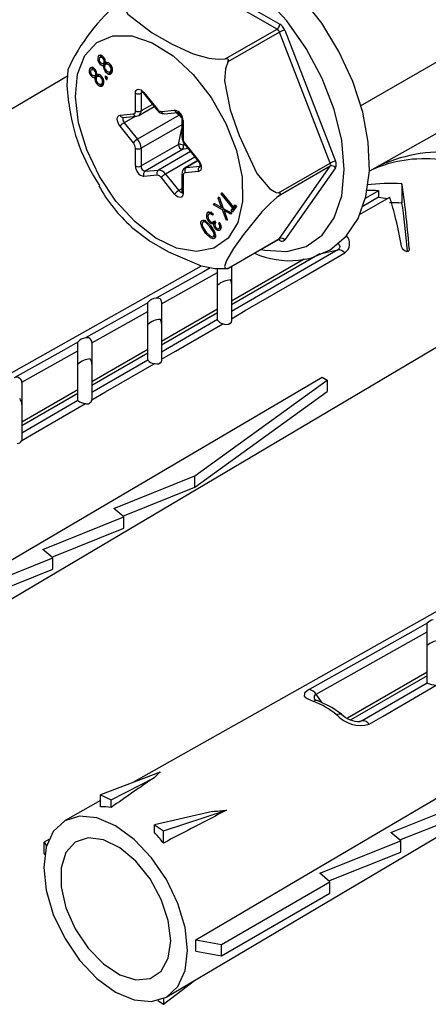
# Model space of a CAD drawing. Extents: x 93 to 1978, y 120 to 2596.
# Drawn here: x 1176 to 1217, y 2251 to 2351 of the extents above; entities that cross this region are included whole.
import ezdxf

# ---------------------------------------------------------------- set-up
doc = ezdxf.new("R2010")
doc.units = 0
doc.layers.get('0').update_dxf_attribs({"linetype": 'CONTINUOUS'})

msp = doc.modelspace()

# ---------------------------------------------------------------- linework, layer by layer
at = {"color": 7, "linetype": 'CONTINUOUS'}
for p, q in [((1210.157, 2342.192), (1246.798, 2363.345)), ((1191.697, 2356.383), (1201.984, 2350.444)), ((1201.702, 2349.954), (1191.414, 2355.893)), ((1196.462, 2346.929), (1201.702, 2349.954)), ((1201.947, 2349.649), (1196.707, 2346.625)), ((1207.09, 2336.391), (1201.947, 2349.649)), ((1202.474, 2349.835), (1207.618, 2336.577)), ((1183.763, 2347.291), (1183.597, 2347.195)), ((1184.004, 2347.224), (1183.781, 2347.095)), ((1183.842, 2346.532), (1183.724, 2346.464)), ((1184.185, 2347.04), (1184.082, 2346.98)), ((1184.39, 2346.436), (1184.107, 2346.273)), ((1184.118, 2346.45), (1184.351, 2346.584)), ((1184.326, 2346.587), (1184.164, 2346.493)), ((1184.627, 2346.569), (1184.344, 2346.406)), ((1184.855, 2346.305), (1184.751, 2346.245)), ((1105.68, 2300.974), (1180.478, 2345.226)), ((1182.9, 2346.062), (1182.734, 2345.966)), ((1182.979, 2345.304), (1182.861, 2345.236)), ((1183.14, 2345.995), (1182.917, 2345.866)), ((1183.322, 2345.811), (1183.219, 2345.752)), ((1183.526, 2345.208), (1183.243, 2345.045)), ((1183.255, 2345.222), (1183.487, 2345.356)), ((1183.463, 2345.358), (1183.3, 2345.264)), ((1183.763, 2345.341), (1183.48, 2345.177)), ((1184.333, 2345.18), (1184.291, 2345.156)), ((1184.419, 2345.717), (1184.304, 2345.65)), ((1184.908, 2345.565), (1184.625, 2345.402)), ((1184.77, 2345.593), (1185.053, 2345.756)), ((1184.812, 2345.617), (1184.908, 2345.565)), ((1185.035, 2345.773), (1184.839, 2345.66)), ((1183.555, 2344.488), (1183.441, 2344.422)), ((1184.045, 2344.336), (1183.762, 2344.173)), ((1183.991, 2345.077), (1183.887, 2345.017)), ((1183.906, 2344.364), (1184.189, 2344.527)), ((1183.948, 2344.388), (1184.045, 2344.336)), ((1184.171, 2344.544), (1183.976, 2344.431)), ((1184.507, 2345.029), (1184.337, 2344.931)), ((1187.362, 2341.668), (1187.362, 2343.464)), ((1188.082, 2343.553), (1187.927, 2343.464)), ((1187.927, 2343.464), (1187.927, 2341.668)), ((1188.181, 2343.453), (1189.528, 2341.777)), ((1188.21, 2343.54), (1189.557, 2341.864)), ((1189.081, 2342.334), (1187.927, 2341.668)), ((1185.803, 2341.246), (1187.15, 2341.366)), ((1191.803, 2341.244), (1187.574, 2338.803)), ((1187.72, 2341.21), (1189.267, 2342.103)), ((1189.982, 2341.619), (1191.329, 2341.74)), ((1190.3, 2341.384), (1191.647, 2341.505)), ((1191.803, 2341.244), (1191.492, 2341.491)), ((1221.78, 2341.608), (1211.046, 2335.564)), ((1186.121, 2341.01), (1187.468, 2341.131)), ((1187.336, 2341.119), (1186.227, 2340.479)), ((1186.227, 2340.479), (1187.574, 2338.803)), ((1192.06, 2340.277), (1187.927, 2337.892)), ((1192.06, 2340.847), (1192.06, 2339.051)), ((1192.177, 2340.684), (1192.177, 2338.888)), ((1187.15, 2338.438), (1185.803, 2340.114)), ((1191.712, 2338.28), (1192.06, 2339.888)), ((1191.712, 2338.28), (1187.927, 2336.096)), ((1192.256, 2338.408), (1192.212, 2338.202)), ((1192.212, 2338.202), (1192.357, 2338.231)), ((1192.36, 2338.254), (1193.707, 2336.578)), ((1192.389, 2338.341), (1193.736, 2336.665)), ((1187.362, 2336.096), (1187.362, 2337.892)), ((1187.927, 2337.892), (1187.927, 2336.096)), ((1192.136, 2337.752), (1188.352, 2335.568)), ((1192.925, 2337.551), (1189.699, 2335.688)), ((1192.673, 2337.865), (1192.136, 2337.752)), ((1193.374, 2336.993), (1190.406, 2335.28)), ((1193.662, 2336.634), (1192.384, 2335.896)), ((1193.684, 2336.607), (1192.531, 2335.941)), ((1201.851, 2333.367), (1207.09, 2336.391)), ((1188.352, 2335.568), (1189.699, 2335.688)), ((1190.406, 2335.28), (1191.753, 2333.604)), ((1192.06, 2335.275), (1192.06, 2333.479)), ((1193.736, 2335.534), (1192.389, 2335.414)), ((1192.531, 2335.941), (1193.878, 2336.062)), ((1207.09, 2336.065), (1201.851, 2333.04)), ((1201.947, 2328.746), (1207.09, 2336.065)), ((1207.618, 2335.923), (1202.474, 2328.604)), ((1211.897, 2336.029), (1211.897, 2335.952)), ((1189.557, 2335.16), (1188.21, 2335.04)), ((1191.329, 2333.24), (1189.982, 2334.915)), ((1192.177, 2335.112), (1192.177, 2333.316)), ((1214.343, 2334.303), (1214.343, 2332.343)), ((1192.06, 2333.782), (1191.753, 2333.604)), ((1196.042, 2333.27), (1196.118, 2333.378)), ((1196.154, 2333.334), (1196.042, 2333.27)), ((1197.212, 2331.815), (1196.042, 2333.27)), ((1196.118, 2333.378), (1197.288, 2331.923)), ((1211.987, 2333.586), (1210.627, 2332.814)), ((1211.987, 2333.586), (1211.987, 2332.927)), ((1195.262, 2332.159), (1195.349, 2332.284)), ((1195.415, 2332.248), (1195.262, 2332.159)), ((1195.349, 2332.284), (1196.087, 2331.884)), ((1195.738, 2332.838), (1195.826, 2332.963)), ((1195.848, 2332.901), (1195.738, 2332.838)), ((1196.087, 2331.884), (1195.738, 2332.838)), ((1195.826, 2332.963), (1196.255, 2331.792)), ((1210.05, 2331.192), (1213.118, 2332.933)), ((1211.987, 2332.927), (1210.326, 2331.968)), ((1211.987, 2332.927), (1212.918, 2332.819)), ((1194.799, 2331.442), (1194.625, 2331.341)), ((1195.096, 2331.407), (1194.814, 2331.244)), ((1195.095, 2331.351), (1194.939, 2331.262)), ((1195.25, 2331.218), (1195.177, 2331.114)), ((1196.167, 2331.667), (1195.262, 2332.159)), ((1196.198, 2331.949), (1196.087, 2331.884)), ((1196.322, 2331.756), (1196.167, 2331.667)), ((1196.572, 2330.569), (1196.167, 2331.667)), ((1196.255, 2331.792), (1197.105, 2331.327)), ((1196.487, 2331.666), (1196.333, 2331.577)), ((1196.333, 2331.577), (1196.659, 2330.691)), ((1197.018, 2331.203), (1196.333, 2331.577)), ((1197.105, 2331.327), (1197.018, 2331.203)), ((1197.045, 2331.578), (1197.212, 2331.815)), ((1197.328, 2331.741), (1197.045, 2331.578)), ((1197.171, 2331.421), (1197.045, 2331.578)), ((1197.581, 2332.005), (1197.171, 2331.421)), ((1197.495, 2331.978), (1197.212, 2331.815)), ((1197.288, 2331.923), (1197.455, 2332.162)), ((1197.533, 2332.065), (1197.288, 2331.923)), ((1197.328, 2331.741), (1197.495, 2331.978)), ((1197.364, 2331.696), (1197.328, 2331.741)), ((1197.455, 2332.162), (1197.581, 2332.005)), ((1197.495, 2331.978), (1197.459, 2332.022)), ((1194.137, 2330.571), (1194.047, 2330.519)), ((1194.49, 2330.575), (1194.207, 2330.411)), ((1194.906, 2330.523), (1194.79, 2330.456)), ((1195.352, 2330.402), (1195.069, 2330.239)), ((1195.229, 2330.422), (1195.377, 2330.507)), ((1195.448, 2330.33), (1195.269, 2330.227)), ((1195.352, 2330.402), (1195.275, 2330.448)), ((1195.355, 2330.535), (1195.474, 2330.387)), ((1195.797, 2330.268), (1195.874, 2330.377)), ((1195.899, 2330.327), (1195.797, 2330.268)), ((1196.659, 2330.691), (1196.572, 2330.569)), ((1194.576, 2329.366), (1194.468, 2329.304)), ((1195.005, 2329.991), (1194.905, 2329.933)), ((1195.56, 2329.831), (1195.438, 2329.76)), ((1195.81, 2329.758), (1196.093, 2329.921)), ((1196.044, 2329.912), (1195.862, 2329.807)), ((1195.238, 2328.934), (1195.521, 2329.097)), ((1195.467, 2329.082), (1195.283, 2328.976)), ((1196.707, 2325.721), (1201.947, 2328.746)), ((1196.766, 2325.739), (1201.902, 2328.704)), ((1201.984, 2328.561), (1201.819, 2328.656)), ((1207.855, 2327.612), (1197.083, 2321.362)), ((1206.02, 2327.188), (1207.855, 2327.612)), ((1206.02, 2327.188), (1197.083, 2322.028)), ((1204.445, 2326.653), (1197.083, 2322.403)), ((1194, 2325.965), (1144.677, 2298.19)), ((1190.012, 2322.148), (1195.683, 2325.33)), ((1195.683, 2325.33), (1195.683, 2325.761)), ((1195.683, 2321.595), (1195.683, 2325.33)), ((1196.153, 2325.728), (1196.289, 2325.731)), ((1196.289, 2325.731), (1196.648, 2325.737)), ((1197.083, 2325.922), (1197.083, 2322.403)), ((1188.612, 2322.23), (1188.612, 2322.281)), ((1188.612, 2321.362), (1188.612, 2322.23)), ((1190.012, 2322.303), (1190.012, 2322.148)), ((1197.083, 2322.403), (1197.083, 2322.028)), ((1182.941, 2318.18), (1188.612, 2321.362)), ((1188.612, 2317.513), (1188.612, 2321.362)), ((1190.012, 2322.148), (1190.012, 2318.321)), ((1195.683, 2321.595), (1190.012, 2318.321)), ((1195.683, 2321.22), (1195.683, 2321.595)), ((1197.083, 2322.028), (1197.083, 2321.362)), ((1197.083, 2321.362), (1197.083, 2320.636)), ((1148.107, 2276.481), (1222.904, 2320.734)), ((1195.683, 2321.22), (1190.012, 2317.946)), ((1195.683, 2320.55), (1190.012, 2317.26)), ((1195.683, 2320.55), (1195.683, 2321.22)), ((1195.683, 2320.504), (1195.683, 2320.55)), ((1197.083, 2320.636), (1197.083, 2320.455)), ((1181.541, 2318.265), (1181.541, 2318.277)), ((1181.541, 2317.395), (1181.541, 2318.265)), ((1190.012, 2318.321), (1190.012, 2317.946)), ((1175.867, 2314.211), (1181.541, 2317.395)), ((1181.541, 2313.431), (1181.541, 2317.395)), ((1182.941, 2318.23), (1182.941, 2318.18)), ((1182.941, 2318.18), (1182.941, 2314.239)), ((1188.612, 2317.513), (1182.941, 2314.239)), ((1188.612, 2317.138), (1188.612, 2317.513)), ((1190.012, 2317.946), (1190.012, 2317.26)), ((1190.012, 2317.26), (1190.012, 2316.526)), ((1188.612, 2317.138), (1182.941, 2313.864)), ((1188.612, 2316.447), (1182.941, 2313.157)), ((1188.612, 2316.447), (1188.612, 2317.138)), ((1188.612, 2316.433), (1188.612, 2316.447)), ((1190.012, 2316.526), (1190.012, 2316.452)), ((1193.388, 2304.718), (1206.777, 2314.407)), ((1206.266, 2314.702), (1206.777, 2314.407)), ((1206.777, 2314.407), (1206.777, 2313.264)), ((1175.87, 2314.149), (1175.87, 2310.157)), ((1181.541, 2313.431), (1175.87, 2310.157)), ((1181.541, 2313.056), (1181.541, 2313.431)), ((1182.941, 2314.239), (1182.941, 2313.864)), ((1182.941, 2313.864), (1182.941, 2313.157)), ((1193.388, 2303.574), (1206.777, 2313.264)), ((1181.541, 2313.056), (1175.87, 2309.782)), ((1181.542, 2312.346), (1175.87, 2309.055)), ((1181.541, 2312.353), (1181.541, 2313.056)), ((1182.941, 2312.448), (1182.94, 2312.417)), ((1182.941, 2313.157), (1182.941, 2312.448)), ((1175.87, 2310.157), (1175.87, 2309.782)), ((1175.87, 2309.782), (1175.87, 2309.055)), ((1175.87, 2308.438), (1175.844, 2308.294)), ((1175.87, 2309.055), (1175.87, 2308.438)), ((1185.159, 2301.437), (1193.388, 2304.718)), ((1193.388, 2303.574), (1193.388, 2304.718)), ((1186.085, 2300.663), (1193.388, 2303.574)), ((1186.199, 2300.568), (1185.159, 2301.437)), ((1236.426, 2301.472), (1187.103, 2273.697)), ((1177.971, 2297.287), (1186.199, 2300.568)), ((1186.199, 2299.425), (1186.199, 2300.568)), ((1190.533, 2251.989), (1273.475, 2301.06)), ((1178.897, 2296.513), (1186.199, 2299.425)), ((1170.782, 2293.137), (1179.011, 2296.418)), ((1179.011, 2296.418), (1177.971, 2297.287)), ((1179.011, 2295.275), (1179.011, 2296.418)), ((1171.708, 2292.363), (1179.011, 2295.275)), ((1216.896, 2289.78), (1216.902, 2289.81)), ((1216.896, 2288.934), (1216.896, 2289.78)), ((1205.648, 2282.622), (1216.896, 2288.934)), ((1216.896, 2284.856), (1216.896, 2288.934)), ((1216.896, 2284.856), (1208.839, 2280.205)), ((1216.896, 2284.482), (1209.185, 2280.03)), ((1216.896, 2284.482), (1216.896, 2284.856)), ((1216.896, 2283.778), (1216.896, 2284.482)), ((1216.912, 2283.759), (1210.311, 2279.93)), ((1206.269, 2281.76), (1205.648, 2282.622)), ((1205.878, 2281.955), (1205.897, 2281.947)), ((1210.311, 2279.93), (1209.921, 2279.839)), ((1210.311, 2279.93), (1210.11, 2279.854)), ((1189.877, 2274.75), (1183.826, 2272.454)), ((1184.898, 2271.935), (1189.263, 2274.171)), ((1183.826, 2272.454), (1184.898, 2271.935)), ((1183.826, 2271.229), (1183.826, 2272.454)), ((1183.826, 2271.852), (1180.234, 2269.83)), ((1184.898, 2271.163), (1184.898, 2271.935)), ((1213.209, 2268.645), (1221.437, 2271.926)), ((1195.171, 2270.761), (1189.286, 2269.402)), ((1190.186, 2268.783), (1196.578, 2270.882)), ((1214.135, 2267.871), (1221.437, 2270.783)), ((1189.286, 2269.402), (1190.186, 2268.783)), ((1189.286, 2268.63), (1189.286, 2269.402)), ((1190.186, 2267.558), (1190.186, 2268.783)), ((1214.249, 2267.776), (1213.209, 2268.645)), ((1178.595, 2267.93), (1178.116, 2267.654)), ((1178.116, 2267.654), (1178.344, 2267.228)), ((1178.116, 2266.511), (1178.116, 2267.654)), ((1206.02, 2264.495), (1214.249, 2267.776)), ((1214.249, 2266.633), (1214.249, 2267.776)), ((1178.116, 2266.511), (1178.167, 2266.416)), ((1206.946, 2263.721), (1214.249, 2266.633)), ((1207.06, 2263.626), (1206.02, 2264.495)), ((1196.077, 2257.285), (1207.06, 2263.626)), ((1207.06, 2262.483), (1207.06, 2263.626)), ((1196.077, 2256.142), (1207.06, 2262.483)), ((1193.459, 2257.762), (1193.484, 2257.748)), ((1193.484, 2256.605), (1193.484, 2257.748)), ((1193.484, 2257.748), (1196.077, 2257.285)), ((1193.459, 2256.619), (1193.484, 2256.605)), ((1193.484, 2256.605), (1196.077, 2256.142)), ((1196.077, 2256.142), (1196.077, 2257.285)), ((1190.186, 2251.237), (1193.343, 2253.652)), ((1189.635, 2251.616), (1190.186, 2251.237)), ((1190.186, 2251.81), (1190.186, 2251.237))]:
    msp.add_line(p, q, dxfattribs=at)
at = {"color": 7, "linetype": 'CONTINUOUS', "flags": 128}
for points in [[(1203.868, 2326.555), (1205.112, 2326.767), (1207.092, 2327.61), (1208.704, 2328.98), (1209.908, 2330.794), (1210.699, 2333.016), (1211.052, 2335.612), (1210.941, 2338.494), (1210.369, 2341.541), (1209.362, 2344.636), (1207.962, 2347.675), (1206.218, 2350.555), (1204.188, 2353.179), (1201.937, 2355.459), (1199.532, 2357.312), (1197.041, 2358.669), (1194.533, 2359.461), (1192.11, 2359.628), (1189.908, 2359.152), (1188.051, 2358.095), (1186.591, 2356.546), (1185.543, 2354.575), (1184.915, 2352.203), (1184.898, 2351.942)], [(1200.087, 2327.657), (1200.446, 2327.577), (1202.674, 2327.436), (1204.647, 2327.953), (1206.28, 2329.104), (1207.499, 2330.839), (1208.253, 2333.082), (1208.508, 2335.736), (1208.253, 2338.685), (1207.499, 2341.799), (1206.28, 2344.942), (1204.647, 2347.977), (1202.674, 2350.772), (1200.446, 2353.204), (1198.06, 2355.167), (1195.621, 2356.575), (1193.235, 2357.367), (1191.007, 2357.507), (1191.007, 2357.507)], [(1186.174, 2352.868), (1186.132, 2352.753), (1186.142, 2352.26), (1186.602, 2351.471), (1189.055, 2349.573), (1191.085, 2348.416), (1193.202, 2347.453), (1194.786, 2346.999), (1195.723, 2346.891), (1196.459, 2346.929), (1196.462, 2346.929)], [(1182.421, 2337.733), (1181.597, 2340.473), (1181.286, 2343.082), (1181.508, 2345.396), (1182.25, 2347.27), (1183.464, 2348.587), (1185.074, 2349.262), (1186.979, 2349.254), (1189.059, 2348.564), (1191.185, 2347.234), (1193.221, 2345.349), (1195.04, 2343.026), (1196.528, 2340.412), (1197.592, 2337.671), (1198.164, 2334.975), (1198.208, 2332.494), (1197.723, 2330.383), (1196.737, 2328.775), (1195.314, 2327.772), (1193.542, 2327.435), (1191.534, 2327.787), (1189.414, 2328.805), (1187.317, 2330.425), (1185.374, 2332.546), (1183.707, 2335.034), (1182.421, 2337.733)], [(1184.157, 2347.09), (1183.982, 2347.243), (1183.804, 2347.299), (1183.686, 2347.274), (1183.597, 2347.195)], [(1183.88, 2347.358), (1183.822, 2347.195), (1183.827, 2347.121)], [(1183.727, 2347.043), (1183.801, 2347.104), (1183.904, 2347.107), (1183.995, 2347.064), (1184.082, 2346.98)], [(1184.164, 2346.493), (1184.084, 2346.436), (1183.976, 2346.442), (1183.883, 2346.493), (1183.794, 2346.578)], [(1184.326, 2346.586), (1184.282, 2346.869), (1184.157, 2347.09)], [(1184.176, 2346.484), (1184.225, 2346.455), (1184.39, 2346.436)], [(1184.28, 2346.345), (1184.379, 2346.422), (1184.517, 2346.416), (1184.637, 2346.356), (1184.751, 2346.245)], [(1196.707, 2346.625), (1196.699, 2346.61), (1196.465, 2345.922), (1196.385, 2344.714), (1196.943, 2341.791), (1197.851, 2339.171), (1199.657, 2335.335), (1200.955, 2333.784), (1201.621, 2333.418), (1201.851, 2333.367)], [(1196.707, 2346.625), (1196.773, 2346.795), (1196.775, 2346.835), (1196.765, 2346.874), (1196.749, 2346.897), (1196.727, 2346.915), (1196.684, 2346.931), (1196.566, 2346.94), (1196.462, 2346.929)], [(1180.522, 2345.823), (1180.405, 2344.245), (1180.592, 2342.483)], [(1183.294, 2345.861), (1183.118, 2346.014), (1182.941, 2346.071), (1182.823, 2346.045), (1182.734, 2345.966)], [(1182.863, 2345.814), (1182.937, 2345.876), (1183.04, 2345.878), (1183.132, 2345.835), (1183.219, 2345.752)], [(1183.3, 2345.264), (1183.221, 2345.208), (1183.113, 2345.214), (1183.019, 2345.264), (1182.931, 2345.35)], [(1183.017, 2346.13), (1182.958, 2345.967), (1182.963, 2345.893)], [(1183.463, 2345.357), (1183.418, 2345.641), (1183.294, 2345.861)], [(1183.313, 2345.255), (1183.362, 2345.227), (1183.526, 2345.208)], [(1183.416, 2345.117), (1183.516, 2345.193), (1183.654, 2345.188), (1183.774, 2345.127), (1183.887, 2345.017)], [(1184.463, 2345.109), (1184.41, 2345.159), (1184.356, 2345.182), (1184.318, 2345.179), (1184.291, 2345.156)], [(1184.304, 2345.65), (1184.48, 2345.48), (1184.625, 2345.402)], [(1184.839, 2345.66), (1184.744, 2345.581), (1184.61, 2345.583), (1184.493, 2345.644), (1184.382, 2345.753)], [(1184.625, 2345.402), (1184.844, 2345.402), (1184.963, 2345.509)], [(1183.441, 2344.422), (1183.616, 2344.251), (1183.762, 2344.173)], [(1183.976, 2344.431), (1183.881, 2344.352), (1183.747, 2344.355), (1183.629, 2344.416), (1183.518, 2344.525)], [(1183.762, 2344.173), (1183.98, 2344.173), (1184.099, 2344.28)], [(1184.337, 2344.931), (1184.389, 2344.882), (1184.444, 2344.859), (1184.482, 2344.862), (1184.509, 2344.884)], [(1187.362, 2343.464), (1187.381, 2343.622), (1187.438, 2343.747), (1187.527, 2343.83), (1187.645, 2343.866), (1187.781, 2343.853), (1187.927, 2343.791), (1188.074, 2343.684), (1188.21, 2343.54)], [(1188.181, 2343.453), (1188.179, 2343.456), (1188.178, 2343.475), (1188.188, 2343.504), (1188.21, 2343.54)], [(1185.803, 2340.114), (1185.685, 2340.286), (1185.596, 2340.473), (1185.539, 2340.663), (1185.52, 2340.843), (1185.539, 2341.001), (1185.596, 2341.126), (1185.685, 2341.209), (1185.803, 2341.246)], [(1187.468, 2341.131), (1187.706, 2341.202), (1187.719, 2341.213)], [(1189.528, 2341.777), (1189.526, 2341.78), (1189.525, 2341.8), (1189.535, 2341.828), (1189.557, 2341.864)], [(1191.645, 2341.504), (1191.644, 2341.503), (1191.684, 2341.486), (1191.755, 2341.439), (1191.841, 2341.355), (1191.93, 2341.234), (1192.005, 2341.089), (1192.049, 2340.947), (1192.06, 2340.847)], [(1191.803, 2341.244), (1191.84, 2341.284), (1191.867, 2341.315)], [(1192.036, 2340.99), (1191.905, 2341.159), (1191.803, 2341.244)], [(1186.149, 2341.013), (1186.123, 2340.985), (1186.095, 2340.922), (1186.085, 2340.843), (1186.095, 2340.753), (1186.123, 2340.658), (1186.168, 2340.564), (1186.227, 2340.479)], [(1192.36, 2338.254), (1192.358, 2338.257), (1192.357, 2338.277), (1192.367, 2338.305), (1192.389, 2338.341)], [(1193.707, 2336.578), (1193.705, 2336.581), (1193.704, 2336.601), (1193.714, 2336.629), (1193.736, 2336.665)], [(1193.707, 2336.578), (1193.796, 2336.447), (1193.863, 2336.299), (1193.895, 2336.178), (1193.902, 2336.091), (1193.896, 2336.046), (1193.897, 2336.045)], [(1193.736, 2336.665), (1193.853, 2336.494), (1193.943, 2336.307), (1194, 2336.117), (1194.019, 2335.936), (1194, 2335.779), (1193.943, 2335.654), (1193.853, 2335.57), (1193.736, 2335.534)], [(1211.781, 2335.904), (1211.631, 2335.843), (1211.526, 2335.803), (1211.464, 2335.784), (1211.468, 2335.793), (1211.505, 2335.816), (1211.562, 2335.85), (1211.641, 2335.894), (1211.726, 2335.94), (1211.847, 2336.004), (1211.897, 2336.029)], [(1192.177, 2333.316), (1192.158, 2333.158), (1192.101, 2333.033), (1192.011, 2332.949), (1191.894, 2332.913), (1191.758, 2332.927), (1191.611, 2332.989), (1191.465, 2333.096), (1191.329, 2333.24)], [(1192.06, 2333.479), (1192.055, 2333.427), (1192.055, 2333.424)], [(1201.851, 2333.04), (1201.998, 2333.178), (1202.022, 2333.213), (1202.038, 2333.251), (1202.04, 2333.275), (1202.033, 2333.296), (1202.013, 2333.319), (1201.933, 2333.352), (1201.851, 2333.367)], [(1201.851, 2333.04), (1201.691, 2332.915), (1201.053, 2332.364), (1200.143, 2331.452), (1198.29, 2329.169), (1197.295, 2327.742), (1196.573, 2326.525), (1196.379, 2325.912), (1196.472, 2325.728), (1196.706, 2325.721), (1196.707, 2325.721)], [(1194.625, 2331.341), (1194.755, 2331.444), (1194.937, 2331.436), (1195.096, 2331.351), (1195.25, 2331.218)], [(1194.939, 2331.262), (1194.818, 2331.246), (1194.75, 2331.183)], [(1194.838, 2331.197), (1194.845, 2331.356), (1194.88, 2331.438)], [(1195.177, 2331.114), (1195.044, 2331.216), (1194.939, 2331.262)], [(1194.468, 2329.304), (1194.072, 2329.927), (1193.987, 2330.261), (1193.998, 2330.406), (1194.047, 2330.519)], [(1194.047, 2330.519), (1194.128, 2330.591), (1194.236, 2330.614), (1194.491, 2330.519), (1194.979, 2330.031)], [(1194.905, 2329.933), (1194.523, 2330.335), (1194.42, 2330.399), (1194.319, 2330.43), (1194.229, 2330.422), (1194.162, 2330.369)], [(1194.27, 2330.425), (1194.281, 2330.57), (1194.33, 2330.682)], [(1195.069, 2330.239), (1194.908, 2330.335), (1194.79, 2330.456)], [(1194.853, 2330.575), (1194.961, 2330.47), (1195.075, 2330.41), (1195.179, 2330.402), (1195.355, 2330.535)], [(1195.269, 2330.227), (1195.163, 2330.216), (1195.069, 2330.239)], [(1195.471, 2330.382), (1195.445, 2330.379), (1195.352, 2330.402)], [(1196.462, 2325.699), (1196.263, 2325.675), (1195.409, 2325.681), (1194.042, 2325.946), (1190.754, 2327.363), (1188.75, 2328.534), (1187.082, 2329.756), (1186.941, 2329.92)], [(1194.231, 2329.861), (1194.392, 2329.598), (1194.536, 2329.407)], [(1195.409, 2328.826), (1195.327, 2328.753), (1195.219, 2328.728), (1194.963, 2328.82), (1194.468, 2329.304)], [(1194.536, 2329.407), (1194.921, 2329.013), (1195.126, 2328.916), (1195.215, 2328.924), (1195.283, 2328.976)], [(1195.283, 2328.976), (1195.317, 2329.068), (1195.318, 2329.188), (1195.232, 2329.453), (1194.905, 2329.933)], [(1194.979, 2330.031), (1195.379, 2329.416), (1195.467, 2329.083), (1195.457, 2328.938), (1195.409, 2328.826)], [(1195.988, 2329.65), (1195.871, 2329.562), (1195.711, 2329.562), (1195.571, 2329.633), (1195.438, 2329.76)], [(1195.516, 2329.87), (1195.625, 2329.773), (1195.735, 2329.739), (1195.808, 2329.756), (1195.862, 2329.807)], [(1195.48, 2328.899), (1195.245, 2328.983), (1195.245, 2328.983)], [(1201.947, 2328.746), (1201.926, 2328.722), (1201.902, 2328.704), (1201.902, 2328.704)], [(1201.906, 2328.701), (1201.927, 2328.716), (1201.952, 2328.72)], [(1207.866, 2328.268), (1207.952, 2328.189), (1208.048, 2327.95), (1208.026, 2327.798), (1207.988, 2327.729), (1207.855, 2327.612)], [(1197.083, 2320.636), (1198.484, 2321.45), (1204.091, 2324.708), (1208.549, 2327.299)], [(1215.087, 2327.732), (1215.078, 2327.599), (1215.039, 2327.508), (1214.968, 2327.443), (1214.887, 2327.42), (1214.798, 2327.426), (1214.669, 2327.477), (1214.517, 2327.595), (1214.394, 2327.751), (1214.306, 2327.951), (1214.296, 2327.993)], [(1194.931, 2325.774), (1194.256, 2325.395), (1189.473, 2322.713)], [(1196.765, 2325.741), (1196.749, 2325.733), (1196.707, 2325.721)], [(1188.612, 2322.23), (1187.185, 2321.43), (1182.293, 2318.687)], [(1197.083, 2320.455), (1197.047, 2320.278), (1196.939, 2320.135), (1196.781, 2320.052), (1196.594, 2320.027), (1196.385, 2320.058), (1196.205, 2320.126)], [(1190.012, 2316.526), (1191.413, 2317.341), (1196.205, 2320.126)], [(1181.541, 2318.265), (1180.114, 2317.465), (1175.094, 2314.649)], [(1190.012, 2316.452), (1189.976, 2316.275), (1189.868, 2316.132), (1189.71, 2316.049), (1189.522, 2316.024), (1189.312, 2316.055), (1189.24, 2316.078)], [(1182.94, 2312.417), (1184.341, 2313.231), (1189.24, 2316.078)], [(1151.033, 2282.254), (1165.332, 2290.655), (1206.266, 2314.702)], [(1175.844, 2308.294), (1177.246, 2309.109), (1182.29, 2312.04)], [(1193.459, 2257.762), (1207.758, 2266.162), (1248.692, 2290.21)], [(1216.902, 2289.81), (1215.475, 2289.01), (1209.769, 2285.809), (1204.945, 2283.103)], [(1211.026, 2279.593), (1212.428, 2280.407), (1217.795, 2283.526)], [(1204.945, 2283.103), (1204.733, 2282.971), (1204.47, 2282.719), (1204.466, 2282.712), (1204.459, 2282.441), (1204.742, 2282.2), (1205.409, 2281.898)], [(1208.222, 2280.606), (1207.256, 2281.27), (1205.878, 2281.955)], [(1207.734, 2280.555), (1207.869, 2280.619), (1207.994, 2280.652), (1208.104, 2280.654), (1208.196, 2280.623), (1208.222, 2280.606), (1208.231, 2280.598)], [(1192.635, 2256.687), (1192.387, 2259.007), (1191.659, 2261.455), (1190.502, 2263.865), (1188.994, 2266.072), (1187.237, 2267.927), (1185.352, 2269.301), (1183.467, 2270.103), (1181.71, 2270.277), (1180.202, 2269.811), (1179.045, 2268.737), (1178.317, 2267.129), (1178.069, 2265.096), (1178.317, 2262.775), (1179.045, 2260.327), (1180.202, 2257.917), (1181.71, 2255.71), (1183.467, 2253.855), (1185.352, 2252.481), (1187.237, 2251.679), (1188.994, 2251.505), (1190.502, 2251.971), (1191.659, 2253.045), (1192.387, 2254.653), (1192.635, 2256.687)], [(1190.938, 2257.666), (1190.69, 2259.711), (1189.967, 2261.86), (1188.835, 2263.924), (1187.393, 2265.718), (1185.769, 2267.083), (1184.109, 2267.898), (1182.559, 2268.09), (1181.257, 2267.643), (1180.319, 2266.595), (1179.828, 2265.041), (1179.828, 2263.118), (1180.319, 2260.998), (1181.257, 2258.867), (1182.559, 2256.917), (1184.109, 2255.32), (1185.769, 2254.217), (1187.393, 2253.708), (1188.835, 2253.837), (1189.967, 2254.593), (1190.69, 2255.908), (1190.938, 2257.666)]]:
    msp.add_lwpolyline(points, dxfattribs=at)
at = {"color": 7, "linetype": 'CONTINUOUS'}
for centre, radius, start, end in [((1198.283, 2337.685), 19.557, 129.1746, 155.40601), ((1201.37, 2350.472), 0.615, 302.60548, 357.39452), ((1201.322, 2349.41), 1.228, 20.22711, 57.36203), ((1201.371, 2349.437), 0.614, 20.22711, 57.36203), ((1202.707, 2348.326), 1.527, 98.77793, 119.89046), ((1184.221, 2346.927), 0.679, 156.75334, 222.93987), ((1184.074, 2346.856), 0.395, 151.77291, 224.80966), ((1184.081, 2346.7), 0.428, 213.49127, 273.42824), ((1183.753, 2346.675), 0.449, 336.07935, 42.90199), ((1184.974, 2346.206), 0.87, 175.55144, 219.65892), ((1184.768, 2346.124), 0.536, 155.65473, 223.83392), ((1184.395, 2346.084), 0.506, 32.64603, 97.83073), ((1184.401, 2345.893), 0.497, 332.04725, 45.19207), ((1184.285, 2345.832), 0.751, 334.5326, 44.36773), ((1183.358, 2345.698), 0.679, 156.75334, 222.93987), ((1183.211, 2345.628), 0.395, 151.77291, 224.80966), ((1183.218, 2345.472), 0.428, 213.49127, 273.42824), ((1182.89, 2345.446), 0.449, 336.07935, 42.90199), ((1183.532, 2344.855), 0.506, 32.64603, 97.83073), ((1184.489, 2345.08), 0.212, 158.95173, 224.43665), ((1184.11, 2344.977), 0.87, 175.55144, 219.65892), ((1183.905, 2344.896), 0.536, 155.65473, 223.83392), ((1183.537, 2344.664), 0.497, 332.04725, 45.19207), ((1183.421, 2344.603), 0.751, 334.5326, 44.36773), ((1184.309, 2344.96), 0.214, 339.29641, 44.05694), ((1187.645, 2344.01), 0.615, 242.60967, 297.39033), ((1188.116, 2343.489), 0.19, 122.9204, 187.47913), ((1187.787, 2343.185), 0.477, 34.15237, 69.19253), ((1199.79, 2344.872), 19.339, 187.09333, 213.74884), ((1186.111, 2341.33), 0.32, 195.3838, 271.73813), ((1187.101, 2341.625), 0.264, 280.54678, 9.25188), ((1187.458, 2341.451), 0.32, 195.38372, 271.73926), ((1187.645, 2342.214), 0.615, 242.60967, 297.39033), ((1187.424, 2341.62), 0.506, 305.91673, 5.46435), ((1190.283, 2342.305), 0.921, 214.97594, 271.07745), ((1190.014, 2342.166), 0.548, 213.43491, 266.57046), ((1190.299, 2341.715), 0.331, 196.88213, 270.23981), ((1191.124, 2340.706), 1.054, 358.80811, 78.78103), ((1191.646, 2341.836), 0.331, 196.88669, 270.16062), ((1186.992, 2339.159), 1.526, 120.10441, 141.22945), ((1192.261, 2340.868), 0.202, 186.37177, 245.56608), ((1188.339, 2337.483), 1.526, 120.10441, 141.22945), ((1186.442, 2337.849), 0.921, 2.63929, 39.77207), ((1186.394, 2337.821), 1.535, 2.63929, 39.77207), ((1191.83, 2337.399), 0.889, 64.51046, 97.616), ((1192.239, 2338.269), 0.527, 178.80811, 258.78103), ((1193.39, 2339.097), 1.331, 181.97036, 219.31337), ((1192.26, 2339.071), 0.201, 185.6948, 245.62534), ((1191.8, 2338.04), 0.443, 319.42842, 21.36336), ((1193.097, 2338.93), 0.921, 182.63929, 219.77207), ((1187.645, 2338.438), 0.615, 242.60967, 297.39033), ((1207.851, 2335.068), 1.527, 98.77793, 119.89046), ((1206.764, 2336.228), 0.365, 333.43643, 26.56357), ((1206.965, 2336.25), 0.73, 333.43643, 26.56357), ((1188.415, 2336.074), 1.054, 178.80811, 258.78103), ((1187.645, 2336.641), 0.615, 242.60967, 297.39033), ((1188.454, 2336.085), 0.527, 178.80811, 258.78103), ((1188.607, 2335.216), 0.434, 126.02322, 203.97617), ((1189.954, 2335.337), 0.434, 126.02322, 203.97617), ((1189.644, 2334.777), 0.913, 33.43491, 86.57046), ((1191.171, 2333.96), 1.526, 120.10441, 141.22945), ((1192.738, 2335.313), 0.679, 121.24912, 183.16812), ((1192.251, 2335.289), 0.192, 184.03672, 247.26294), ((1192.438, 2335.154), 0.264, 100.54678, 189.25188), ((1192.786, 2335.59), 0.434, 126.02322, 203.97617), ((1192.558, 2335.594), 0.349, 94.47187, 119.92718), ((1194.133, 2335.711), 0.434, 126.02322, 203.97617), ((1207.267, 2335.668), 0.434, 36.02569, 113.97204), ((1189.525, 2334.614), 0.548, 33.43491, 86.57046), ((1197.567, 2341.78), 15.897, 208.90604, 228.14183), ((1192.518, 2332.284), 1.526, 120.10441, 141.22945), ((1192.031, 2333.764), 0.321, 209.94668, 274.91845), ((1192.26, 2333.499), 0.201, 185.6948, 245.62534), ((1195.342, 2331.017), 0.787, 155.68816, 225.42541), ((1194.637, 2330.175), 0.514, 157.74687, 217.67237), ((1195.245, 2330.954), 0.545, 155.16357, 224.00425), ((1196.007, 2330.231), 0.739, 180.29851, 219.56829), ((1195.846, 2330.158), 0.437, 148.31346, 221.11824), ((1195.451, 2329.984), 0.448, 336.60295, 39.25225), ((1195.344, 2329.921), 0.698, 337.13933, 40.69432), ((1201.768, 2328.577), 0.217, 355.58978, 41.39266), ((1202.123, 2328.349), 0.434, 36.02569, 113.97204), ((1202.207, 2328.833), 0.352, 230.75183, 319.4672), ((1207.901, 2328.247), 1.148, 304.31314, 43.15631), ((1202.969, 2335.205), 8.698, 245.87234, 275.93848), ((1207.916, 2326.822), 0.792, 36.98544, 94.3934), ((1197.042, 2322.548), 2.012, 91.20859, 132.50366), ((1189.541, 2321.503), 1.212, 93.22905, 140.0689), ((1189.593, 2322.312), 0.419, 358.79467, 106.63371), ((1189.922, 2318.675), 1.889, 91.09852, 133.92249), ((1196.434, 2320.991), 0.895, 212.92457, 255.20542), ((1182.425, 2317.548), 1.147, 96.62556, 140.47401), ((1182.464, 2318.242), 0.476, 358.49983, 111.09696), ((1182.957, 2314.423), 2.149, 95.12212, 131.22664), ((1189.49, 2317.254), 1.203, 223.0786, 257.98029), ((1175.328, 2314.161), 0.541, 5.24686, 115.62265), ((1182.545, 2313.73), 1.709, 234.08676, 261.44079), ((1182.458, 2312.499), 0.489, 249.9848, 350.33391), ((1175.411, 2308.492), 0.476, 264.8932, 335.42312), ((1217.74, 2289.04), 1.139, 101.13228, 137.44234), ((1218.271, 2286.021), 2.057, 95.76608, 131.95692), ((1218.249, 2287.032), 3.536, 247.78307, 262.63802), ((1204.777, 2282.104), 1.013, 30.72179, 80.44804), ((1205.78, 2282.308), 0.34, 112.88451, 229.42718), ((1205.702, 2281.443), 0.542, 71.01108, 122.82687), ((1201.904, 2273.142), 9.431, 51.81755, 68.18783), ((1206.471, 2283.843), 1.975, 239.39328, 253.16545), ((1210.146, 2282.693), 3.222, 221.54996, 285.85053), ((1210.049, 2282.405), 2.551, 224.80989, 271.37252), ((1210.367, 2279.121), 0.811, 35.58537, 93.94236), ((1183.78, 2257.19), 9.696, 356.62063, 3.37937)]:
    msp.add_arc(centre, radius, start, end, dxfattribs=at)
for centre, major_axis, ratio, start_param, end_param in [((1219.912, 2329.882), (12.093, -1.059), 0.627425, 1.618451, 2.349014), ((1218.522, 2329.069), (10.912, -2.383), 0.676246, 1.711612, 2.374886), ((1214.255, 2326.617), (12.183, -1.067), 0.627425, 1.618451, 1.913335), ((1214.352, 2326.561), (-0.761, 10.429), 0.078738, 4.819238, 5.543203), ((1212.865, 2325.803), (10.993, -2.401), 0.676246, 1.796472, 1.91468), ((1214.277, 2326.615), (9.078, -0.795), 0.627425, 1.618451, 1.756857), ((1212.942, 2325.758), (-1.47, 10.023), 0.167632, 4.912595, 5.485254), ((1214.349, 2326.574), (-0.567, 7.771), 0.078738, 4.817204, 5.543203), ((1196.383, 2324.485), (-0.552, 0.646), 0.666511, 3.803589, 4.295088), ((1189.312, 2320.403), (-0.552, 0.646), 0.666511, 3.803589, 4.412465), ((1182.241, 2316.321), (-0.552, 0.646), 0.666511, 3.803589, 4.52719), ((1175.17, 2314.432), (-0.552, 0.646), 0.666511, 3.803589, 3.892537), ((1175.17, 2312.239), (-0.552, 0.646), 0.666511, 3.803589, 4.640881), ((1182.241, 2312.636), (0.699, 0.29), 0.148149, 3.0802, 3.142065), ((1217.596, 2284.061), (0.699, 0.29), 0.148149, 3.0802, 3.291225), ((1224.896, 2284.087), (36.568, 11.943), 0.15294, 2.795439, 2.859655), ((1169.785, 2251.4), (42.435, 33.867), 0.123783, 0.997944, 1.11003), ((1187.278, 2262.009), (-5.87, 8.461), 0.62527, 5.751836, 5.898054), ((960.128, 2134.27), (346.479, 189.494), 0.022426, 0.807513, 0.832459), ((1224.907, 2284.08), (36.331, 12.052), 0.1611, 3.702295, 3.766511), ((1187.289, 2262.003), (-4.513, 9.252), 0.525016, 5.082376, 5.228594)]:
    msp.add_ellipse(centre, major_axis=major_axis, ratio=ratio, start_param=start_param, end_param=end_param, dxfattribs=at)

doc.saveas('drawing.dxf')
